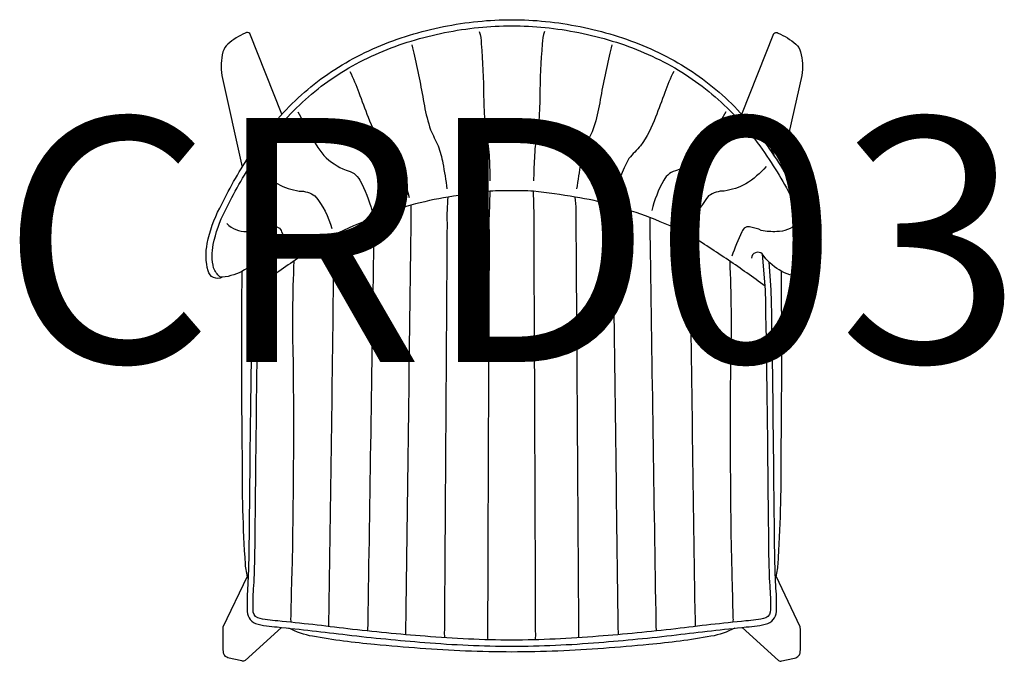
# Model space of a CAD drawing. Units: millimetres. Extents: x -403 to 3475, y -17 to 623.
# Drawn here: x 2669 to 3475, y -17 to 509 of the extents above; entities that cross this region are included whole.
import ezdxf
from ezdxf.enums import TextEntityAlignment as Align

# ---------------------------------------------------------------- set-up
doc = ezdxf.new("R2010")
doc.units = ezdxf.units.MM
doc.header["$MEASUREMENT"] = 0
doc.layers.add('(Allermuir) Furniture 2D', color=7, linetype='Continuous')
doc.layers.add('(Allermuir) Furniture Text', color=6, linetype='Continuous')
doc.styles.add('Senator', font='swiss.ttf', dxfattribs={"height": 200})

# ---------------------------------------------------------------- blocks, each defined once
blk = doc.blocks.new('CRD03_2D')
at = {"layer": '(Allermuir) Furniture 2D'}
for points in [[(-237.24, 302.45, -0.49183), (-248.89, 307.77, -0.114039), (-249.53, 330.27, -0.071435), (-239.29, 359.19, -0.033398), (-215.15, 401.77, -0.052182), (-180.02, 444.8, -0.063409), (-136.1, 478.34, -0.056873), (-83.81, 500.92, -0.048401), (-27.77, 512.2, -0.025407), (-0.01, 513.61, -0.025407), (27.75, 512.2, -0.048401), (83.79, 500.92, -0.056873), (136.08, 478.34, -0.063409), (180.01, 444.8, -0.052182), (215.13, 401.77, -0.033398), (239.27, 359.19, -0.071435), (249.52, 330.27, -0.114039), (248.87, 307.77, -0.49183), (237.22, 302.45)], [(-196.32, 317.99, 0.623829), (-205.31, 321.55, -0.221754), (-237.24, 302.45, -0.107554), (-239.24, 302.88, -0.117573), (-244.33, 310.12, -0.10772), (-244.63, 329.29, -0.071641), (-234.82, 356.95, -0.033461), (-210.98, 399.02, -0.052179), (-176.51, 441.25, -0.063388), (-133.6, 474.01, -0.056866), (-82.36, 496.14, -0.048403), (-27.26, 507.22, -0.025407), (-0.01, 508.61, -0.025407), (27.24, 507.22, -0.048403), (82.34, 496.14, -0.056866), (133.58, 474.01, -0.063388), (176.49, 441.25, -0.052179), (210.96, 399.02, -0.033461), (234.8, 356.95, -0.071641), (244.61, 329.29, -0.10772), (244.31, 310.12, -0.117573), (239.22, 302.88, -0.107554), (237.22, 302.45, -0.221754), (205.29, 321.55, 0.623829), (196.31, 317.99)], [(-188.39, 436.11), (-214.69, 502.21, 0.440465), (-218.4, 502.56, 0.070793), (-232.77, 493.68, 0.142846), (-236.67, 487.19, 0.098034), (-237.71, 467.93), (-220.86, 392.84)], [(-26.69, 503.91, -0.085897), (-24.98, 493.77, -0.019731), (-23.08, 450.52, 0.015466), (-21.99, 428.65, 0.013641), (-19.24, 409.8, -0.018199), (-18.12, 390.21, -0.001767), (-17.89, 381.64)], [(26.67, 503.91, 0.085897), (24.96, 493.77, 0.019731), (23.06, 450.52, -0.015466), (21.97, 428.65, -0.013641), (19.22, 409.8, 0.018199), (18.1, 390.21, 0.001767), (17.87, 381.64)], [(188.37, 436.11), (214.67, 502.21, -0.440465), (218.38, 502.56, -0.070793), (232.75, 493.68, -0.142846), (236.65, 487.19, -0.098034), (237.69, 467.93), (220.84, 392.84)], [(-81.97, 492.97, -0.000166), (-79.84, 483.75, -0.015343), (-71.63, 443, 0.036662), (-66.51, 423.38, 0.013488), (-60.36, 410.15, -0.047291), (-56.53, 396.07, -0.012766), (-53.15, 374.85)], [(81.95, 492.97, 0.000166), (79.82, 483.75, 0.015343), (71.61, 443, -0.036662), (66.49, 423.38, -0.013488), (60.34, 410.15, 0.047291), (56.51, 396.07, 0.012766), (53.13, 374.85)], [(-132.77, 471.24, -0.031868), (-125.44, 453.97, 0.004186), (-117.77, 433.74, 0.065898), (-105.62, 410.27, -0.011474), (-96.06, 399.88, -0.071104), (-84.14, 367.81)], [(132.75, 471.24, 0.031868), (125.42, 453.97, -0.004186), (117.75, 433.74, -0.065898), (105.6, 410.27, 0.011474), (96.04, 399.88, 0.071104), (84.12, 367.81)], [(-175.41, 438.02, 0.005118), (-171.1, 430.31, 0.054193), (-154.09, 402.25, 0.098493), (-135.84, 390.24, -0.233026), (-124.53, 381.99, -0.068437), (-114.67, 357.12)], [(175.39, 438.02, -0.005118), (171.08, 430.31, -0.054193), (154.07, 402.25, -0.098493), (135.82, 390.24, 0.233026), (124.51, 381.99, 0.068437), (114.65, 357.12)], [(-215.47, 401.28, -0.036732), (-211.88, 409.51, -0.090607), (-199.49, 425.9, -0.031377), (-192, 432.1)], [(215.46, 401.28, 0.036732), (211.86, 409.51, 0.090607), (199.47, 425.9, 0.031377), (191.99, 432.1)], [(-208.53, 393.21, 0.076442), (-191.74, 379.04, 0.088768), (-174.18, 373.12, -0.166941), (-161.3, 369.1, -0.113721), (-147.54, 342.47)], [(208.51, 393.21, -0.076442), (191.72, 379.04, -0.088768), (174.16, 373.12, 0.166941), (161.28, 369.1, 0.113721), (147.52, 342.47)], [(207.52, 295.28, 0.010908), (177.54, 316.41, 0.009944), (145.92, 336.96, 0.023096), (113.25, 351.36, 0.016064), (82.6, 361.62, 0.022049), (51.99, 368.26, 0.010637), (17.69, 373.07, 0.009552), (-0.01, 373.41, 0.009552), (-17.71, 373.07, 0.010637), (-52.01, 368.26, 0.022049), (-82.62, 361.62, 0.016064), (-113.27, 351.36, 0.023096), (-145.94, 336.96, 0.009944), (-177.56, 316.41, 0.010908), (-207.54, 295.28)], [(-19.34, 5.3, -0.050716), (-19.56, 12.03, -0.000516), (-18.26, 332.92, -0.009796), (-18.38, 353), (-17.71, 373.07)], [(19.32, 5.3, 0.050716), (19.54, 12.03, 0.000516), (18.24, 332.92, 0.009796), (18.36, 353), (17.69, 373.07)], [(-54.86, 6.93, -0.045677), (-54.97, 13.27, -0.000152), (-52.79, 346.9, -0.036152), (-52.01, 368.26)], [(54.84, 6.93, 0.045677), (54.95, 13.27, 0.000152), (52.77, 346.9, 0.036152), (51.99, 368.26)], [(-82.81, 361.56), (-82.81, 340.95, -0.000013), (-86.98, 15.47, 0.004632), (-87.13, 9.49)], [(82.79, 361.56), (82.79, 340.95, 0.000013), (86.96, 15.47, -0.004632), (87.11, 9.49)], [(-113.27, 351.36, -0.017818), (-113.3, 331.47, -0.000395), (-118.09, 18.1, -0.046388), (-118.41, 12.54, -0.046388)], [(113.25, 351.36, 0.017818), (113.28, 331.47, 0.000395), (118.07, 18.1, 0.046388), (118.39, 12.54, 0.046388)], [(-233.5, 346.41, 0.197084), (-217.22, 339.89, 0.070437), (-204.38, 340.92, -0.063467), (-196.01, 343.59, -0.45208), (-188.58, 339.58, -0.038827), (-180.39, 319.66)], [(233.48, 346.41, -0.197084), (217.2, 339.89, -0.070437), (204.36, 340.92, 0.063467), (196, 343.59, 0.45208), (188.56, 339.58, 0.038827), (180.37, 319.66)], [(-145.94, 336.96, -0.005106), (-146.1, 318.51, -0.00118), (-150.15, 21.2, -0.01324), (-150.3, 16.24, -0.01324)], [(145.92, 336.96, 0.005106), (146.08, 318.51, 0.00118), (150.13, 21.2, 0.01324), (150.28, 16.24, 0.01324)], [(-210.85, 314.89), (-212.63, 292.08, 0.002524), (-214.84, 132.65, -0.000606), (-215.51, 74.27, -0.009918), (-216.33, 50, 0.026627), (-216.91, 30.26, 0.32616), (-209.9, 18.6, 0.05616), (-192.16, 15.79, -0.005221), (-134.99, 9.36, 0.009216), (-71.39, 3.15, 0.019768), (0, 0, 0.019763), (71.37, 3.15, 0.009216), (134.97, 9.36, -0.005221), (192.14, 15.79, 0.05616), (209.88, 18.6, 0.32616), (216.89, 30.26, 0.026627), (216.31, 50, -0.009918), (215.49, 74.27, -0.000606), (214.82, 132.65, 0.002524), (212.61, 292.08), (210.83, 314.89)], [(205.29, 321.55), (207.62, 291.84, -0.002521), (209.82, 132.6, 0.000606), (210.49, 74.21, 0.009949), (211.32, 49.66, -0.027172), (211.88, 30.06, -0.324505), (208.19, 23.32, -0.055405), (191.78, 20.78, 0.005233), (134.37, 14.33, -0.009215), (70.96, 8.14, -0.019748), (0.02, 5, -0.019772), (-70.98, 8.14, -0.009215), (-134.39, 14.33, 0.005233), (-191.8, 20.78, -0.055405), (-208.21, 23.32, -0.324505), (-211.9, 30.06, -0.027172), (-211.34, 49.66, 0.009949), (-210.51, 74.21, 0.000606), (-209.84, 132.6, -0.002521), (-207.64, 291.84), (-205.31, 321.55)], [(-178.6, 315.71, 0.018648), (-179.24, 234.64, -0.007968), (-180.23, 59.81, 0.008265), (-181.09, 24.08, 0.153067), (-180.8, 19.64, 0.153067)], [(178.58, 315.71, -0.018648), (179.22, 234.64, 0.007968), (180.21, 59.81, -0.008265), (181.07, 24.08, -0.153067), (180.78, 19.64, -0.153067)], [(-216.06, 55.46, -0.046355), (-218.27, 67.28, -0.017546), (-220.77, 156.28, -0.005147), (-220.94, 307.45, -0.005147)], [(216.04, 55.46, 0.046355), (218.25, 67.28, 0.017546), (220.75, 156.28, 0.005147), (220.92, 307.45, 0.005147)], [(-188.82, 15.45), (-218.48, -11.66, -0.253687), (-221.26, -11.97, -0.017836), (-231.63, -9.73, -0.135396), (-235.26, -7.64, -0.109378), (-236.37, -4.91, -0.02166), (-236.43, 16.02), (-216.61, 57.51)], [(188.8, 15.45), (218.46, -11.66, 0.253687), (221.24, -11.97, 0.017836), (231.62, -9.73, 0.135396), (235.24, -7.64, 0.109378), (236.36, -4.91, 0.02166), (236.41, 16.02), (216.59, 57.51)], [(182.64, 14.81, -0.076133), (163.19, 8.14, -0.020477), (112.35, 1.41, -0.012968), (37.85, -3.89, -0.010761), (-0.01, -4.71, -0.010761), (-37.87, -3.89, -0.012968), (-112.37, 1.41, -0.020477), (-163.21, 8.14, -0.076133), (-182.66, 14.81)]]:
    blk.add_lwpolyline(points, format="xyb", dxfattribs=at)
at = {"layer": '(Allermuir) Furniture Text', "style": 'Senator', "flags": 8}
blk.add_attdef('CODE(ALLERMUIR)', text='', height=200, dxfattribs=at).set_placement((-0.1, 332.99), align=Align.MIDDLE_CENTER)

msp = doc.modelspace()

# ---------------------------------------------------------------- block references
ref = msp.add_blockref('CRD03_2D', (3071.86, -4.71))
ref.add_attrib('CODE(ALLERMUIR)', 'CRD03', dxfattribs={"layer": '(Allermuir) Furniture Text', "height": 200, "style": 'Senator'}).set_placement((3071.76, 328.28), align=Align.MIDDLE_CENTER)

doc.saveas('drawing.dxf')
